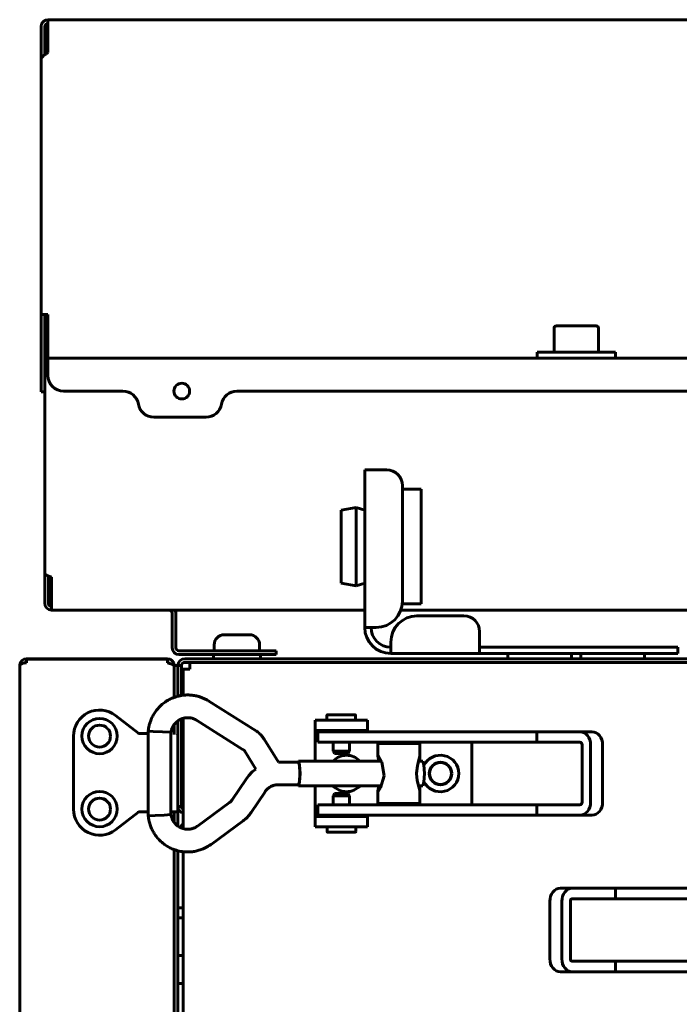
# Model space of a CAD drawing. Units: millimetres. Extents: x -9427 to 40059, y -3190 to 8268.
# Drawn here: x 6532 to 6658, y 2528 to 2716 of the extents above; entities that cross this region are included whole.
import ezdxf

# ---------------------------------------------------------------- set-up
doc = ezdxf.new("R2010")
doc.units = ezdxf.units.MM
doc.linetypes.add('K5LT_BASIC', pattern=[0])
doc.layers.add('Все виды', color=7, linetype='Continuous')

msp = doc.modelspace()

# ---------------------------------------------------------------- linework, layer by layer
at = {"layer": 'Все виды', "linetype": 'K5LT_BASIC', "lineweight": 60}
for p, q in [((6537.247, 2716.238), (6739.647, 2716.238)), ((6537.247, 2714.938), (6537.247, 2716.238)), ((6535.947, 2714.938), (6535.947, 2647.938)), ((6536.647, 2714.938), (6536.647, 2709.516)), ((6537.247, 2709.938), (6537.247, 2714.938)), ((6535.947, 2659.738), (6535.947, 2708.556)), ((6537.247, 2659.738), (6535.947, 2659.738)), ((6536.647, 2659.738), (6536.647, 2649.288)), ((6537.247, 2651.938), (6537.247, 2659.738)), ((6634.789, 2657.538), (6634.622, 2657.538)), ((6642.272, 2657.538), (6634.789, 2657.538)), ((6634.197, 2657.113), (6634.197, 2652.538)), ((6642.697, 2657.113), (6642.697, 2652.538)), ((6537.247, 2651.338), (6537.247, 2651.938)), ((6630.947, 2651.338), (6630.947, 2652.538)), ((6630.947, 2652.538), (6631.275, 2652.538)), ((6631.275, 2652.538), (6645.947, 2652.538)), ((6645.947, 2651.338), (6645.947, 2652.538)), ((6537.247, 2651.338), (6739.647, 2651.338)), ((6537.247, 2650.038), (6537.247, 2651.338)), ((6537.247, 2648.038), (6537.247, 2650.038)), ((6630.947, 2651.338), (6631.275, 2651.338)), ((6631.275, 2651.338), (6645.947, 2651.338)), ((6535.947, 2644.938), (6535.947, 2647.938)), ((6536.647, 2649.288), (6537.247, 2649.288)), ((6536.647, 2647.288), (6536.647, 2649.288)), ((6536.647, 2610.166), (6536.647, 2647.988)), ((6536.647, 2647.988), (6537.247, 2647.988)), ((6536.647, 2647.288), (6536.647, 2604.368)), ((6535.947, 2644.938), (6536.647, 2644.938)), ((6540.247, 2645.038), (6551.631, 2645.038)), ((6573.463, 2645.038), (6703.431, 2645.038)), ((6567.547, 2640.038), (6557.547, 2640.038)), ((6597.947, 2599.75), (6597.947, 2629.95)), ((6597.947, 2629.95), (6600.147, 2629.95)), ((6600.147, 2629.95), (6602.147, 2629.95)), ((6605.147, 2626.95), (6605.147, 2604.75)), ((6608.747, 2626.25), (6605.147, 2626.25)), ((6608.747, 2615.25), (6608.747, 2626.25)), ((6596.297, 2622.75), (6593.447, 2622.25)), ((6593.447, 2615.25), (6593.447, 2622.25)), ((6596.297, 2615.25), (6596.297, 2622.75)), ((6597.947, 2622.25), (6596.297, 2622.75)), ((6593.447, 2608.25), (6593.447, 2615.25)), ((6596.297, 2607.75), (6596.297, 2615.25)), ((6608.747, 2604.25), (6608.747, 2615.25)), ((6537.347, 2609.612), (6537.347, 2604.368)), ((6537.947, 2604.368), (6537.947, 2609.368)), ((6596.297, 2607.75), (6593.447, 2608.25)), ((6597.947, 2608.25), (6596.297, 2607.75)), ((6537.947, 2603.068), (6537.947, 2604.368)), ((6597.947, 2603.068), (6537.947, 2603.068)), ((6738.947, 2603.068), (6604.855, 2603.068)), ((6608.747, 2604.25), (6605.122, 2604.25)), ((6561.047, 2595.85), (6561.047, 2602.468)), ((6561.747, 2595.85), (6561.747, 2602.468)), ((6607.947, 2601.95), (6616.947, 2601.95)), ((6600.147, 2599.75), (6597.947, 2599.75)), ((6619.947, 2598.95), (6619.947, 2596.95)), ((6571.047, 2598.35), (6575.847, 2598.35)), ((6602.947, 2594.75), (6602.947, 2596.95)), ((6619.947, 2596.95), (6619.947, 2595.95)), ((6570.964, 2595.25), (6562.347, 2595.25)), ((6569.097, 2595.25), (6569.097, 2596.4)), ((6580.964, 2595.25), (6570.964, 2595.25)), ((6577.797, 2595.25), (6577.797, 2596.4)), ((6580.964, 2594.55), (6580.964, 2595.25)), ((6619.947, 2595.95), (6619.947, 2594.75)), ((6619.947, 2595.95), (6622.947, 2595.95)), ((6654.947, 2595.95), (6622.947, 2595.95)), ((6654.947, 2595.95), (6657.947, 2595.95)), ((6657.947, 2595.95), (6657.947, 2594.75)), ((6533.147, 2593.75), (6560.147, 2593.75)), ((6533.147, 2592.98), (6533.147, 2593.68)), ((6533.147, 2593.68), (6560.147, 2593.68)), ((6560.147, 2593.68), (6560.147, 2593.75)), ((6560.147, 2593.68), (6560.147, 2592.98)), ((6570.964, 2594.55), (6562.347, 2594.55)), ((6713.447, 2593.75), (6563.447, 2593.75)), ((6568.947, 2594.35), (6568.947, 2593.95)), ((6580.964, 2594.55), (6570.964, 2594.55)), ((6577.947, 2594.35), (6577.947, 2593.95)), ((6619.947, 2594.75), (6602.947, 2594.75)), ((6622.947, 2594.75), (6619.947, 2594.75)), ((6654.947, 2594.75), (6622.947, 2594.75)), ((6625.347, 2593.75), (6625.347, 2594.75)), ((6637.547, 2593.75), (6637.547, 2594.75)), ((6639.347, 2593.75), (6639.347, 2594.75)), ((6651.547, 2593.75), (6651.547, 2594.75)), ((6657.947, 2594.75), (6654.947, 2594.75)), ((6531.856, 2592.45), (6531.847, 2592.45)), ((6531.847, 2302.45), (6531.847, 2592.45)), ((6531.847, 2592.438), (6531.847, 2592.45)), ((6531.848, 2592.432), (6531.847, 2592.438)), ((6531.849, 2592.429), (6531.848, 2592.432)), ((6531.85, 2592.431), (6531.849, 2592.429)), ((6531.852, 2592.435), (6531.85, 2592.431)), ((6531.854, 2592.442), (6531.852, 2592.435)), ((6561.447, 2592.45), (6561.396, 2592.45)), ((6561.447, 2591.043), (6561.447, 2592.45)), ((6562.147, 2592.45), (6561.447, 2592.45)), ((6561.447, 2592.335), (6561.447, 2586.348)), ((6562.147, 2592.45), (6562.847, 2592.45)), ((6562.147, 2592.45), (6562.147, 2590.986)), ((6562.847, 2592.45), (6562.847, 2586.707)), ((6563.147, 2591.75), (6564.447, 2591.75)), ((6563.147, 2586.749), (6563.147, 2591.75)), ((6713.447, 2593.05), (6563.447, 2593.05)), ((6564.447, 2591.75), (6564.447, 2593.05)), ((6564.447, 2593.05), (6712.447, 2593.05)), ((6561.447, 2587.45), (6561.447, 2591.043)), ((6562.147, 2590.986), (6562.147, 2587.45)), ((6561.447, 2587.45), (6561.447, 2586.348)), ((6562.147, 2586.563), (6562.147, 2587.45)), ((6568.052, 2585.639), (6577.004, 2580)), ((6554.647, 2579.421), (6550.217, 2582.867)), ((6562.847, 2582.217), (6562.847, 2565.45)), ((6563.147, 2561.189), (6563.147, 2582.317)), ((6565.728, 2581.95), (6574.68, 2576.311)), ((6588.447, 2580), (6588.447, 2582)), ((6598.447, 2582), (6588.447, 2582)), ((6590.697, 2582), (6590.697, 2582.899)), ((6590.797, 2582.999), (6596.097, 2582.999)), ((6596.197, 2582), (6596.197, 2582.899)), ((6598.447, 2580), (6598.447, 2582)), ((6561.447, 2581.14), (6561.447, 2579.221)), ((6562.147, 2561.679), (6562.147, 2581.83)), ((6588.447, 2580), (6588.447, 2579.5)), ((6598.447, 2580), (6588.447, 2580)), ((6591.197, 2579.754), (6591.197, 2580)), ((6595.697, 2579.754), (6595.697, 2580)), ((6598.447, 2579.754), (6598.447, 2580)), ((6542.147, 2578.921), (6542.147, 2564.921)), ((6554.647, 2579.421), (6554.578, 2579.221)), ((6556.468, 2579.421), (6554.647, 2579.421)), ((6556.468, 2579.869), (6556.476, 2579.87)), ((6556.468, 2579.869), (6556.468, 2563.638)), ((6556.468, 2579.869), (6556.468, 2579.869)), ((6556.476, 2579.87), (6557.421, 2579.831)), ((6557.421, 2579.831), (6559.201, 2579.739)), ((6559.201, 2579.739), (6560.726, 2579.648)), ((6560.726, 2579.648), (6560.828, 2579.638)), ((6560.828, 2579.638), (6560.828, 2563.869)), ((6560.828, 2579.638), (6560.828, 2579.638)), ((6562.146, 2564.421), (6562.146, 2579.221)), ((6578.67, 2578.321), (6581.39, 2573.934)), ((6588.447, 2579.5), (6588.447, 2574.104)), ((6588.947, 2579.754), (6588.947, 2577.754)), ((6593.714, 2579.754), (6588.947, 2579.754)), ((6630.892, 2579.754), (6593.714, 2579.754)), ((6630.892, 2579.754), (6639.158, 2579.754)), ((6630.892, 2579.754), (6630.892, 2577.754)), ((6641.456, 2579.754), (6639.158, 2579.754)), ((6593.714, 2577.754), (6588.947, 2577.754)), ((6591.872, 2576.032), (6591.872, 2577.754)), ((6630.892, 2577.754), (6593.714, 2577.754)), ((6595.022, 2576.032), (6595.022, 2577.754)), ((6600.465, 2575.061), (6600.465, 2577.504)), ((6608.465, 2577.504), (6600.465, 2577.504)), ((6602.965, 2577.754), (6602.965, 2577.504)), ((6605.965, 2577.754), (6605.965, 2577.504)), ((6608.465, 2574.104), (6608.465, 2577.504)), ((6618.447, 2577.754), (6618.447, 2565.754)), ((6630.892, 2577.754), (6639.158, 2577.754)), ((6639.568, 2577.254), (6639.568, 2566.254)), ((6641.205, 2577.254), (6641.205, 2566.254)), ((6643.503, 2566.254), (6643.503, 2577.254)), ((6574.965, 2576.024), (6577.086, 2572.602)), ((6592.122, 2575.599), (6591.872, 2576.032)), ((6591.883, 2576.032), (6591.872, 2576.032)), ((6595.022, 2576.032), (6591.883, 2576.032)), ((6592.131, 2575.599), (6592.122, 2575.599)), ((6594.772, 2575.599), (6592.131, 2575.599)), ((6594.772, 2575.599), (6595.022, 2576.032)), ((6600.477, 2575.121), (6600.465, 2575.061)), ((6600.465, 2575.061), (6600.498, 2574.841)), ((6600.514, 2575.127), (6600.477, 2575.121)), ((6600.498, 2574.841), (6600.581, 2574.511)), ((6600.574, 2575.081), (6600.514, 2575.127)), ((6601.231, 2573.9), (6600.574, 2575.081)), ((6600.581, 2574.511), (6600.691, 2574.104)), ((6608.31, 2574.363), (6608.026, 2573.195)), ((6608.465, 2575.061), (6608.31, 2574.363)), ((6577.086, 2572.602), (6576.385, 2572.04)), ((6581.39, 2573.934), (6585.254, 2573.934)), ((6585.143, 2573.934), (6585.254, 2574.104)), ((6585.254, 2574.104), (6601.143, 2574.104)), ((6585.254, 2574.104), (6585.463, 2573.415)), ((6585.254, 2573.934), (6585.448, 2573.295)), ((6585.448, 2573.295), (6585.529, 2571.754)), ((6585.463, 2573.415), (6585.55, 2571.754)), ((6601.665, 2571.328), (6601.231, 2573.9)), ((6608.026, 2573.195), (6607.879, 2571.828)), ((6608.465, 2574.104), (6609.062, 2574.104)), ((6609.062, 2574.104), (6609.271, 2573.415)), ((6609.271, 2573.415), (6609.358, 2571.754)), ((6575.214, 2570.683), (6572.538, 2566.683)), ((6575.758, 2571.397), (6575.214, 2570.683)), ((6576.385, 2572.04), (6575.758, 2571.397)), ((6585.529, 2571.754), (6585.448, 2570.212)), ((6585.55, 2571.754), (6585.463, 2570.092)), ((6600.933, 2568.974), (6601.665, 2571.328)), ((6607.879, 2571.828), (6607.879, 2571.754)), ((6607.879, 2571.754), (6608.013, 2570.381)), ((6609.358, 2571.754), (6609.271, 2570.092)), ((6581.286, 2569.574), (6585.254, 2569.574)), ((6585.254, 2569.404), (6585.143, 2569.574)), ((6585.448, 2570.212), (6585.254, 2569.574)), ((6585.463, 2570.092), (6585.254, 2569.404)), ((6585.254, 2569.404), (6601.143, 2569.404)), ((6588.447, 2569.404), (6588.447, 2564)), ((6600.498, 2568.666), (6600.465, 2568.447)), ((6600.581, 2568.997), (6600.498, 2568.666)), ((6600.574, 2568.426), (6600.933, 2568.974)), ((6600.691, 2569.404), (6600.581, 2568.997)), ((6608.013, 2570.381), (6608.295, 2569.198)), ((6608.295, 2569.198), (6608.465, 2568.447)), ((6608.465, 2569.404), (6609.062, 2569.404)), ((6608.465, 2566.004), (6608.465, 2569.404)), ((6609.271, 2570.092), (6609.062, 2569.404)), ((6578.837, 2568.258), (6576.161, 2564.259)), ((6592.142, 2567.905), (6591.892, 2567.472)), ((6591.892, 2567.472), (6591.892, 2565.754)), ((6591.892, 2567.472), (6595.042, 2567.472)), ((6592.142, 2567.905), (6594.792, 2567.905)), ((6594.792, 2567.905), (6595.042, 2567.472)), ((6595.042, 2567.472), (6595.042, 2565.754)), ((6600.465, 2566.004), (6600.465, 2568.447)), ((6600.465, 2568.447), (6600.477, 2568.387)), ((6600.477, 2568.387), (6600.514, 2568.38)), ((6600.514, 2568.38), (6600.574, 2568.426)), ((6562.147, 2565.45), (6562.847, 2565.45)), ((6572.061, 2566.186), (6565.915, 2561.684)), ((6593.714, 2565.754), (6588.947, 2565.754)), ((6588.947, 2565.754), (6588.947, 2563.754)), ((6630.892, 2565.754), (6593.714, 2565.754)), ((6608.465, 2566.004), (6600.465, 2566.004)), ((6602.965, 2565.754), (6602.965, 2566.004)), ((6605.965, 2565.754), (6605.965, 2566.004)), ((6630.892, 2565.754), (6630.892, 2563.754)), ((6639.158, 2565.754), (6630.892, 2565.754)), ((6550.217, 2560.975), (6554.647, 2564.421)), ((6554.647, 2564.421), (6554.578, 2564.621)), ((6554.647, 2564.421), (6556.468, 2564.421)), ((6557.816, 2563.696), (6556.468, 2563.638)), ((6556.468, 2563.638), (6556.468, 2563.638)), ((6559.515, 2563.786), (6557.816, 2563.696)), ((6560.819, 2563.868), (6559.515, 2563.786)), ((6560.828, 2563.869), (6560.819, 2563.868)), ((6560.828, 2564.421), (6561.127, 2564.421)), ((6560.828, 2563.869), (6560.828, 2563.869)), ((6561.127, 2564.421), (6562.146, 2564.421)), ((6561.447, 2564.421), (6561.447, 2562.367)), ((6561.447, 2564.421), (6561.447, 2562.367)), ((6588.447, 2564), (6588.447, 2563.5)), ((6588.447, 2563.5), (6588.447, 2561.5)), ((6588.447, 2563.5), (6598.447, 2563.5)), ((6593.714, 2563.754), (6588.947, 2563.754)), ((6591.217, 2563.754), (6591.217, 2563.5)), ((6630.892, 2563.754), (6593.714, 2563.754)), ((6595.717, 2563.754), (6595.717, 2563.5)), ((6598.447, 2563.5), (6598.447, 2563.754)), ((6598.447, 2563.5), (6598.447, 2561.5)), ((6639.158, 2563.754), (6630.892, 2563.754)), ((6641.456, 2563.754), (6639.158, 2563.754)), ((6563.147, 2561.978), (6562.718, 2561.344)), ((6574.637, 2562.668), (6568.491, 2558.167)), ((6588.447, 2561.5), (6598.447, 2561.5)), ((6590.717, 2561.5), (6590.717, 2560.605)), ((6596.217, 2561.5), (6596.217, 2560.605)), ((6596.117, 2560.505), (6590.817, 2560.505)), ((6561.447, 2557.159), (6561.447, 2336.348)), ((6561.447, 2557.159), (6561.447, 2336.348)), ((6562.147, 2336.563), (6562.147, 2556.945)), ((6563.147, 2336.749), (6563.147, 2556.759)), ((6635.437, 2549.747), (6637.735, 2549.747)), ((6637.735, 2549.747), (6646.002, 2549.747)), ((6646.002, 2547.747), (6646.002, 2549.747)), ((6646.002, 2549.747), (6683.179, 2549.747)), ((6562.147, 2545.986), (6563.147, 2545.986)), ((6633.39, 2547.247), (6633.39, 2536.247)), ((6635.689, 2536.247), (6635.689, 2547.247)), ((6637.325, 2536.247), (6637.325, 2547.247)), ((6637.735, 2547.747), (6646.002, 2547.747)), ((6646.002, 2547.747), (6683.179, 2547.747)), ((6562.147, 2544.096), (6563.147, 2544.096)), ((6562.147, 2536.86), (6563.147, 2536.86)), ((6646.002, 2535.747), (6637.735, 2535.747)), ((6646.002, 2535.747), (6683.179, 2535.747)), ((6646.002, 2533.747), (6646.002, 2535.747)), ((6635.437, 2533.747), (6637.735, 2533.747)), ((6646.002, 2533.747), (6637.735, 2533.747)), ((6646.002, 2533.747), (6683.179, 2533.747)), ((6562.147, 2531.515), (6563.147, 2531.515))]:
    msp.add_line(p, q, dxfattribs=at)
for centre, radius in [((6562.897, 2645.038), 1.5), ((6547.147, 2578.921), 3.38), ((6547.147, 2578.921), 2.1), ((6612.447, 2571.75), 2.15), ((6612.447, 2571.75), 2.1), ((6547.147, 2564.928), 3.38), ((6547.147, 2564.928), 2.1)]:
    msp.add_circle(centre, radius, dxfattribs=at)
for centre, radius, start, end in [((6537.247, 2714.938), 1.3, 90, 180), ((6537.247, 2714.938), 0.6, 90, 180), ((6634.622, 2657.113), 0.425, 90, 180), ((6642.272, 2657.113), 0.425, 0, 90), ((6540.247, 2648.038), 3, 180, 270), ((6551.631, 2642.038), 3, 9.59407, 90), ((6573.463, 2642.038), 3, 90, 170.40593), ((6557.547, 2643.038), 3, 189.59407, 270), ((6567.547, 2643.038), 3, 270, 350.40593), ((6602.147, 2626.95), 3, 0, 90), ((6600.147, 2604.75), 5, 270, 0), ((6537.947, 2604.368), 1.3, 180, 270), ((6537.947, 2604.368), 0.6, 180, 270), ((6560.447, 2602.468), 0.6, 0, 90), ((6560.447, 2602.468), 1.3, 0, 27.48643), ((6607.947, 2596.95), 5, 90, 180), ((6616.947, 2598.95), 3, 0, 90), ((6602.947, 2599.75), 5, 180, 270), ((6602.947, 2599.75), 3.8, 180, 270), ((6571.047, 2596.4), 1.95, 90, 180), ((6575.847, 2596.4), 1.95, 0, 90), ((6562.347, 2595.85), 1.3, 180, 270), ((6562.347, 2595.85), 0.6, 180, 270), ((6533.147, 2592.45), 1.3, 90, 174.06427), ((6560.147, 2592.45), 1.3, 0, 90), ((6563.447, 2592.45), 1.3, 90, 180), ((6569.147, 2594.35), 0.2, 90, 180), ((6569.147, 2593.95), 0.2, 180, 270), ((6577.747, 2594.35), 0.2, 0, 90), ((6577.747, 2593.95), 0.2, 270, 0), ((6533.147, 2592.45), 1.3, 174.06427, 180), ((6533.147, 2592.45), 0.6, 90, 121.50057), ((6560.147, 2592.45), 0.6, 39.19635, 90), ((6563.447, 2592.45), 0.6, 90, 180), ((6547.147, 2578.921), 5, 52.11716, 180), ((6590.797, 2582.899), 0.1, 90, 180), ((6596.097, 2582.899), 0.1, 0, 90), ((6561.946, 2579.221), 0.2, 0, 90), ((6594.447, 2571.75), 3.5, 42.24978, 137.75022), ((6612.447, 2571.75), 3.5, 205.54166, 154.43681), ((6594.447, 2571.75), 3.5, 222.10514, 317.89486), ((6547.147, 2564.921), 2.1, 0.0879, 179.9121), ((6547.147, 2564.921), 5, 180, 307.88284), ((6563.447, 2565.45), 1.3, 180, 256.65764), ((6563.447, 2565.45), 0.6, 180, 240), ((6565.647, 2559.65), 3.5, 135.58469, 150.11971), ((6590.817, 2560.605), 0.1, 180, 270), ((6596.117, 2560.605), 0.1, 270, 0)]:
    msp.add_arc(centre, radius, start, end, dxfattribs=at)
for centre, major_axis, ratio, start_param, end_param in [((6639.158, 2577.254), (0, 2.5), 0.8184985, 4.712389, 6.2831853), ((6641.456, 2577.254), (0, 2.5), 0.8184985, 4.712389, 6.2831853), ((6639.158, 2577.254), (0, 0.5), 0.8184985, 4.712389, 6.2831853), ((6639.158, 2566.254), (0, -2.5), 0.8184985, 0, 1.5707963), ((6639.158, 2566.254), (0, -0.5), 0.8184985, 0, 1.5707963), ((6641.456, 2566.254), (0, 2.5), 0.8184985, 3.1415927, 4.712389), ((6567.203, 2559.925), (-1.288, 1.759), 0.1021299, 0, 0.0000325), ((6567.203, 2559.925), (1.288, -1.759), 0.1021299, 0.0000026, 0.0000191), ((6635.437, 2547.247), (0, -2.5), 0.8184985, 3.1415927, 4.712389), ((6637.735, 2547.247), (0, 2.5), 0.8184985, 0, 1.5707963), ((6637.735, 2547.247), (0, 0.5), 0.8184985, 0, 1.5707963), ((6635.437, 2536.247), (0, -2.5), 0.8184985, 4.712389, 6.2831853), ((6637.735, 2536.247), (0, -2.5), 0.8184985, 4.712389, 6.2831853), ((6637.735, 2536.247), (0, -0.5), 0.8184985, 4.712389, 6.2831853)]:
    msp.add_ellipse(centre, major_axis=major_axis, ratio=ratio, start_param=start_param, end_param=end_param, dxfattribs=at)
for points in [[(6535.947, 2708.556), (6535.947, 2708.589), (6535.952, 2708.655), (6535.977, 2708.753), (6536.017, 2708.852), (6536.073, 2708.951), (6536.144, 2709.049), (6536.228, 2709.148), (6536.325, 2709.247), (6536.434, 2709.346), (6536.554, 2709.444), (6536.681, 2709.543), (6536.816, 2709.642), (6536.957, 2709.741), (6537.101, 2709.839), (6537.198, 2709.905), (6537.247, 2709.938)], [(6537.947, 2609.368), (6537.898, 2609.387), (6537.801, 2609.425), (6537.657, 2609.482), (6537.516, 2609.539), (6537.381, 2609.596), (6537.254, 2609.653), (6537.134, 2609.71), (6537.025, 2609.767), (6536.928, 2609.824), (6536.844, 2609.881), (6536.773, 2609.938), (6536.717, 2609.995), (6536.677, 2610.052), (6536.652, 2610.109), (6536.647, 2610.147), (6536.647, 2610.166)], [(6560.147, 2592.98), (6560.195, 2592.964), (6560.292, 2592.934), (6560.436, 2592.888), (6560.577, 2592.842), (6560.712, 2592.796), (6560.84, 2592.749), (6560.959, 2592.703), (6561.068, 2592.657), (6561.165, 2592.611), (6561.25, 2592.565), (6561.32, 2592.519), (6561.376, 2592.473), (6561.417, 2592.427), (6561.441, 2592.381), (6561.447, 2592.35), (6561.447, 2592.335)]]:
    msp.add_open_spline(points, degree=3, dxfattribs=at)
for points, knots in [([(6533.147, 2592.98), (6533.08, 2592.98), (6532.968, 2592.976), (6532.808, 2592.96), (6532.664, 2592.938), (6532.512, 2592.905), (6532.359, 2592.86), (6532.221, 2592.804), (6532.093, 2592.735), (6531.981, 2592.652), (6531.893, 2592.551), (6531.862, 2592.478), (6531.854, 2592.442)], [0, 0, 0, 0, 1.3003091, 2.1872066, 3.1923277, 4.295064, 5.5134447, 6.8522665, 8.0180548, 9.561176, 11.280802, 13, 13, 13, 13]), ([(6568.052, 2585.639), (6568.035, 2585.65), (6568.018, 2585.66), (6567.984, 2585.681), (6567.967, 2585.692), (6567.929, 2585.714), (6567.909, 2585.726), (6567.849, 2585.761), (6567.809, 2585.784), (6567.7, 2585.845), (6567.628, 2585.883), (6567.446, 2585.979), (6567.335, 2586.035), (6567.043, 2586.175), (6566.87, 2586.25), (6566.541, 2586.376), (6566.381, 2586.43), (6565.994, 2586.545), (6565.762, 2586.602), (6565.228, 2586.71), (6564.931, 2586.754), (6564.361, 2586.801), (6564.087, 2586.807), (6563.59, 2586.792), (6563.368, 2586.767), (6563.101, 2586.745), (6563.057, 2586.738), (6562.957, 2586.724), (6562.901, 2586.718), (6562.613, 2586.662), (6562.38, 2586.609), (6562.136, 2586.561), (6562.126, 2586.557), (6561.89, 2586.496), (6561.669, 2586.42), (6561.381, 2586.326), (6561.318, 2586.3), (6560.979, 2586.167), (6560.71, 2586.043), (6560.347, 2585.847), (6560.245, 2585.791), (6560, 2585.64), (6559.855, 2585.548), (6559.462, 2585.274), (6559.222, 2585.084), (6558.764, 2584.676), (6558.546, 2584.456), (6558.134, 2583.99), (6557.942, 2583.745), (6557.605, 2583.251), (6557.457, 2583.003), (6557.178, 2582.471), (6557.048, 2582.185), (6556.848, 2581.674), (6556.77, 2581.434), (6556.686, 2581.118), (6556.666, 2581.036), (6556.626, 2580.858), (6556.608, 2580.768), (6556.556, 2580.497), (6556.524, 2580.305), (6556.489, 2580.047), (6556.481, 2579.984), (6556.472, 2579.907), (6556.47, 2579.888), (6556.468, 2579.869)], [0, 0, 0, 0, 0.0891714, 0.0891714, 0.1783427, 0.1783427, 0.2845475, 0.2845475, 0.4878034, 0.4878034, 0.8460574, 0.8460574, 1.4086637, 1.4086637, 2.2451946, 2.2451946, 3.028126, 3.028126, 4.0829707, 4.0829707, 5.3962921, 5.3962921, 6.6269842, 6.6269842, 7.6191011, 7.6191011, 7.8210546, 7.8210546, 8.0685917, 8.0685917, 9.1314891, 9.1314891, 9.1792559, 9.1792559, 10.2222468, 10.2222468, 10.5288624, 10.5288624, 11.842501, 11.842501, 12.3574966, 12.3574966, 13.1229994, 13.1229994, 14.4901666, 14.4901666, 15.8620863, 15.8620863, 17.2490081, 17.2490081, 18.527805, 18.527805, 19.8890091, 19.8890091, 20.9960167, 20.9960167, 21.4087373, 21.4087373, 21.8464026, 21.8464026, 22.6538621, 22.6538621, 22.9117391, 22.9117391, 23, 23, 23, 23]), ([(6565.728, 2581.95), (6565.72, 2581.955), (6565.712, 2581.96), (6565.692, 2581.973), (6565.68, 2581.98), (6565.657, 2581.995), (6565.646, 2582.002), (6565.617, 2582.019), (6565.599, 2582.03), (6565.566, 2582.049), (6565.55, 2582.058), (6565.52, 2582.075), (6565.504, 2582.084), (6565.473, 2582.1), (6565.458, 2582.107), (6565.426, 2582.123), (6565.409, 2582.13), (6565.365, 2582.149), (6565.336, 2582.161), (6565.283, 2582.182), (6565.261, 2582.191), (6565.207, 2582.211), (6565.176, 2582.223), (6565.096, 2582.253), (6565.048, 2582.27), (6564.92, 2582.313), (6564.839, 2582.338), (6564.668, 2582.38), (6564.585, 2582.396), (6564.402, 2582.423), (6564.301, 2582.432), (6564.078, 2582.444), (6563.953, 2582.443), (6563.707, 2582.427), (6563.586, 2582.412), (6563.358, 2582.371), (6563.253, 2582.343), (6563.125, 2582.312), (6563.105, 2582.306), (6563.004, 2582.275), (6562.926, 2582.246), (6562.809, 2582.203), (6562.771, 2582.187), (6562.728, 2582.168), (6562.721, 2582.165), (6562.68, 2582.144), (6562.644, 2582.13), (6562.543, 2582.078), (6562.477, 2582.044), (6562.321, 2581.952), (6562.235, 2581.889), (6562.135, 2581.822), (6562.124, 2581.813), (6562.011, 2581.728), (6561.912, 2581.644), (6561.723, 2581.465), (6561.634, 2581.371), (6561.516, 2581.23), (6561.48, 2581.185), (6561.404, 2581.083), (6561.363, 2581.025), (6561.263, 2580.874), (6561.206, 2580.778), (6561.114, 2580.591), (6561.077, 2580.505), (6561.01, 2580.33), (6560.98, 2580.245), (6560.943, 2580.14), (6560.933, 2580.11), (6560.916, 2580.061), (6560.908, 2580.041), (6560.893, 2579.994), (6560.884, 2579.967), (6560.872, 2579.92), (6560.868, 2579.901), (6560.86, 2579.864), (6560.857, 2579.846), (6560.85, 2579.81), (6560.848, 2579.791), (6560.842, 2579.751), (6560.839, 2579.731), (6560.833, 2579.686), (6560.831, 2579.663), (6560.828, 2579.638)], [0, 0, 0, 0, 0.0979127, 0.0979127, 0.2412921, 0.2412921, 0.3772852, 0.3772852, 0.58848, 0.58848, 0.7755696, 0.7755696, 0.9490076, 0.9490076, 1.1200114, 1.1200114, 1.328522, 1.328522, 1.6797635, 1.6797635, 1.9127218, 1.9127218, 2.2279758, 2.2279758, 2.7451561, 2.7451561, 3.6528795, 3.6528795, 4.5342788, 4.5342788, 5.5714848, 5.5714848, 6.880063, 6.880063, 8.1129968, 8.1129968, 9.2385527, 9.2385527, 9.4627042, 9.4627042, 10.3368086, 10.3368086, 10.7560191, 10.7560191, 10.8280182, 10.8280182, 11.2288057, 11.2288057, 11.98891, 11.98891, 13.0931264, 13.0931264, 13.2382411, 13.2382411, 14.5507555, 14.5507555, 15.8550778, 15.8550778, 16.441823, 16.441823, 17.1813543, 17.1813543, 18.3600397, 18.3600397, 19.2212145, 19.2212145, 19.9882727, 19.9882727, 20.3330865, 20.3330865, 20.6124208, 20.6124208, 21.0028476, 21.0028476, 21.2511169, 21.2511169, 21.4508405, 21.4508405, 21.6376673, 21.6376673, 21.8207848, 21.8207848, 22, 22, 22, 22]), ([(6577.004, 2580), (6577.01, 2579.996), (6577.016, 2579.993), (6577.032, 2579.982), (6577.042, 2579.976), (6577.072, 2579.957), (6577.092, 2579.944), (6577.151, 2579.904), (6577.19, 2579.878), (6577.305, 2579.797), (6577.379, 2579.742), (6577.577, 2579.586), (6577.697, 2579.482), (6577.928, 2579.264), (6578.039, 2579.149), (6578.213, 2578.952), (6578.28, 2578.872), (6578.38, 2578.743), (6578.415, 2578.697), (6578.489, 2578.596), (6578.527, 2578.541), (6578.601, 2578.431), (6578.636, 2578.377), (6578.67, 2578.321)], [0, 0, 0, 0, 0.1342412, 0.1342412, 0.3579765, 0.3579765, 0.8054472, 0.8054472, 1.7003886, 1.7003886, 3.4455242, 3.4455242, 6.4455242, 6.4455242, 9.4455242, 9.4455242, 11.410341, 11.410341, 12.512753, 12.512753, 13.7726492, 13.7726492, 15, 15, 15, 15]), ([(6574.68, 2576.311), (6574.683, 2576.31), (6574.685, 2576.309), (6574.69, 2576.305), (6574.693, 2576.303), (6574.704, 2576.296), (6574.71, 2576.291), (6574.73, 2576.278), (6574.742, 2576.269), (6574.776, 2576.243), (6574.796, 2576.225), (6574.836, 2576.188), (6574.854, 2576.168), (6574.885, 2576.134), (6574.897, 2576.12), (6574.914, 2576.097), (6574.92, 2576.089), (6574.933, 2576.072), (6574.939, 2576.063), (6574.952, 2576.044), (6574.959, 2576.034), (6574.965, 2576.024)], [0, 0, 0, 0, 0.2745474, 0.2745474, 0.7321264, 0.7321264, 1.6472845, 1.6472845, 3.3860848, 3.3860848, 6.3860848, 6.3860848, 9.3860848, 9.3860848, 11.4203584, 11.4203584, 12.5021269, 12.5021269, 13.7384589, 13.7384589, 15, 15, 15, 15]), ([(6581.286, 2569.574), (6581.169, 2569.574), (6581.053, 2569.567), (6580.823, 2569.539), (6580.708, 2569.518), (6580.482, 2569.463), (6580.37, 2569.429), (6580.151, 2569.347), (6580.044, 2569.299), (6579.836, 2569.191), (6579.735, 2569.131), (6579.539, 2568.998), (6579.445, 2568.926), (6579.266, 2568.77), (6579.181, 2568.686), (6579.08, 2568.573), (6579.059, 2568.549), (6579.019, 2568.502), (6579, 2568.478), (6578.951, 2568.417), (6578.922, 2568.379), (6578.875, 2568.313), (6578.856, 2568.286), (6578.837, 2568.258)], [0, 0, 0, 0, 2.1811457, 2.1811457, 4.3626279, 4.3626279, 6.546981, 6.546981, 8.7360695, 8.7360695, 10.9314127, 10.9314127, 13.1346674, 13.1346674, 15.3475074, 15.3475074, 15.9366865, 15.9366865, 16.5020889, 16.5020889, 17.3816104, 17.3816104, 18, 18, 18, 18]), ([(6572.538, 2566.683), (6572.521, 2566.659), (6572.505, 2566.635), (6572.46, 2566.574), (6572.431, 2566.537), (6572.375, 2566.472), (6572.348, 2566.442), (6572.295, 2566.387), (6572.269, 2566.361), (6572.216, 2566.311), (6572.189, 2566.287), (6572.129, 2566.237), (6572.095, 2566.211), (6572.061, 2566.186)], [0, 0, 0, 0, 1.8967183, 1.8967183, 4.8967183, 4.8967183, 7.4994533, 7.4994533, 9.8663934, 9.8663934, 12.2333336, 12.2333336, 15, 15, 15, 15]), ([(6556.468, 2563.638), (6556.469, 2563.631), (6556.47, 2563.625), (6556.472, 2563.606), (6556.473, 2563.594), (6556.476, 2563.565), (6556.478, 2563.548), (6556.483, 2563.508), (6556.486, 2563.485), (6556.495, 2563.42), (6556.501, 2563.376), (6556.518, 2563.258), (6556.53, 2563.181), (6556.561, 2562.989), (6556.582, 2562.875), (6556.619, 2562.689), (6556.632, 2562.623), (6556.678, 2562.43), (6556.708, 2562.301), (6556.791, 2562.012), (6556.845, 2561.849), (6556.989, 2561.465), (6557.086, 2561.242), (6557.324, 2560.747), (6557.468, 2560.484), (6557.779, 2559.991), (6557.945, 2559.76), (6558.313, 2559.305), (6558.517, 2559.082), (6558.955, 2558.654), (6559.19, 2558.45), (6559.663, 2558.089), (6559.909, 2557.939), (6560.164, 2557.766), (6560.183, 2557.756), (6560.46, 2557.593), (6560.728, 2557.455), (6561.15, 2557.272), (6561.298, 2557.214), (6561.565, 2557.115), (6561.686, 2557.076), (6561.919, 2557.005), (6562.032, 2556.972), (6562.325, 2556.901), (6562.504, 2556.86), (6562.739, 2556.818), (6562.793, 2556.808), (6562.946, 2556.786), (6563.046, 2556.771), (6563.292, 2556.742), (6563.439, 2556.729), (6563.892, 2556.702), (6564.198, 2556.702), (6564.788, 2556.738), (6565.073, 2556.772), (6565.636, 2556.875), (6565.918, 2556.943), (6566.465, 2557.105), (6566.725, 2557.196), (6567.146, 2557.374), (6567.309, 2557.452), (6567.633, 2557.623), (6567.796, 2557.716), (6568.074, 2557.886), (6568.189, 2557.959), (6568.343, 2558.062), (6568.391, 2558.095), (6568.455, 2558.14), (6568.474, 2558.154), (6568.491, 2558.167)], [0, 0, 0, 0, 0.0286584, 0.0286584, 0.0802434, 0.0802434, 0.1547552, 0.1547552, 0.25269, 0.25269, 0.4399486, 0.4399486, 0.7706889, 0.7706889, 1.2795816, 1.2795816, 1.5578162, 1.5578162, 2.1277783, 2.1277783, 2.889456, 2.889456, 3.9210669, 3.9210669, 5.195529, 5.195529, 6.4245616, 6.4245616, 7.7158539, 7.7158539, 9.0534417, 9.0534417, 10.2913561, 10.2913561, 10.3834465, 10.3834465, 11.6724964, 11.6724964, 12.3557424, 12.3557424, 12.9009703, 12.9009703, 13.4089831, 13.4089831, 14.2029428, 14.2029428, 14.4377275, 14.4377275, 14.8725628, 14.8725628, 15.504384, 15.504384, 16.8274916, 16.8274916, 18.0626715, 18.0626715, 19.2694773, 19.2694773, 20.4845233, 20.4845233, 21.3166936, 21.3166936, 22.0462119, 22.0462119, 22.591429, 22.591429, 22.8735614, 22.8735614, 23, 23, 23, 23]), ([(6560.828, 2563.869), (6560.83, 2563.848), (6560.833, 2563.828), (6560.837, 2563.794), (6560.839, 2563.781), (6560.843, 2563.746), (6560.846, 2563.724), (6560.853, 2563.684), (6560.856, 2563.665), (6560.863, 2563.629), (6560.867, 2563.61), (6560.875, 2563.575), (6560.879, 2563.559), (6560.889, 2563.523), (6560.895, 2563.506), (6560.908, 2563.464), (6560.917, 2563.44), (6560.934, 2563.392), (6560.943, 2563.368), (6560.962, 2563.314), (6560.973, 2563.283), (6561.001, 2563.205), (6561.019, 2563.157), (6561.067, 2563.03), (6561.098, 2562.955), (6561.166, 2562.808), (6561.203, 2562.738), (6561.291, 2562.588), (6561.344, 2562.507), (6561.417, 2562.407), (6561.431, 2562.387), (6561.51, 2562.289), (6561.572, 2562.209), (6561.724, 2562.041), (6561.813, 2561.954), (6561.983, 2561.804), (6562.066, 2561.742), (6562.169, 2561.661), (6562.193, 2561.645), (6562.314, 2561.561), (6562.415, 2561.498), (6562.55, 2561.425), (6562.581, 2561.409), (6562.647, 2561.378), (6562.682, 2561.36), (6562.759, 2561.325), (6562.802, 2561.308), (6562.845, 2561.29), (6562.846, 2561.29), (6562.947, 2561.256), (6563.046, 2561.222), (6563.16, 2561.185), (6563.174, 2561.182), (6563.306, 2561.147), (6563.428, 2561.122), (6563.674, 2561.085), (6563.801, 2561.073), (6564.047, 2561.064), (6564.168, 2561.067), (6564.413, 2561.086), (6564.536, 2561.103), (6564.755, 2561.146), (6564.852, 2561.17), (6565.036, 2561.228), (6565.123, 2561.261), (6565.289, 2561.33), (6565.372, 2561.367), (6565.477, 2561.417), (6565.506, 2561.43), (6565.551, 2561.452), (6565.57, 2561.462), (6565.616, 2561.485), (6565.641, 2561.499), (6565.684, 2561.525), (6565.699, 2561.534), (6565.73, 2561.554), (6565.745, 2561.564), (6565.775, 2561.584), (6565.79, 2561.595), (6565.821, 2561.616), (6565.837, 2561.628), (6565.873, 2561.654), (6565.894, 2561.668), (6565.915, 2561.684)], [0, 0, 0, 0, 0.2064017, 0.2064017, 0.3342616, 0.3342616, 0.5476679, 0.5476679, 0.7360837, 0.7360837, 0.9048317, 0.9048317, 1.069727, 1.069727, 1.2723368, 1.2723368, 1.5698221, 1.5698221, 1.8339071, 1.8339071, 2.1350663, 2.1350663, 2.585804, 2.585804, 3.3210987, 3.3210987, 4.1473856, 4.1473856, 5.1339559, 5.1339559, 5.3811264, 5.3811264, 6.3706908, 6.3706908, 7.5925759, 7.5925759, 8.6135118, 8.6135118, 8.8991914, 8.8991914, 10.0699214, 10.0699214, 10.4147258, 10.4147258, 10.8034384, 10.8034384, 11.2626758, 11.2626758, 11.2724421, 11.2724421, 12.330206, 12.330206, 12.4696732, 12.4696732, 13.6934706, 13.6934706, 14.9589564, 14.9589564, 16.1552876, 16.1552876, 17.387406, 17.387406, 18.4716781, 18.4716781, 19.3549035, 19.3549035, 20.1270811, 20.1270811, 20.4194139, 20.4194139, 20.6571923, 20.6571923, 20.9999028, 20.9999028, 21.1985795, 21.1985795, 21.3729184, 21.3729184, 21.5513934, 21.5513934, 21.7509768, 21.7509768, 22, 22, 22, 22]), ([(6576.161, 2564.259), (6576.11, 2564.182), (6576.057, 2564.107), (6575.916, 2563.914), (6575.824, 2563.798), (6575.645, 2563.586), (6575.558, 2563.49), (6575.388, 2563.312), (6575.305, 2563.23), (6575.134, 2563.07), (6575.046, 2562.993), (6574.853, 2562.831), (6574.746, 2562.748), (6574.637, 2562.668)], [0, 0, 0, 0, 1.8693659, 1.8693659, 4.8693659, 4.8693659, 7.4976068, 7.4976068, 9.8738382, 9.8738382, 12.2500695, 12.2500695, 15, 15, 15, 15])]:
    msp.add_open_spline(points, degree=3, knots=knots, dxfattribs=at)

doc.saveas('drawing.dxf')
